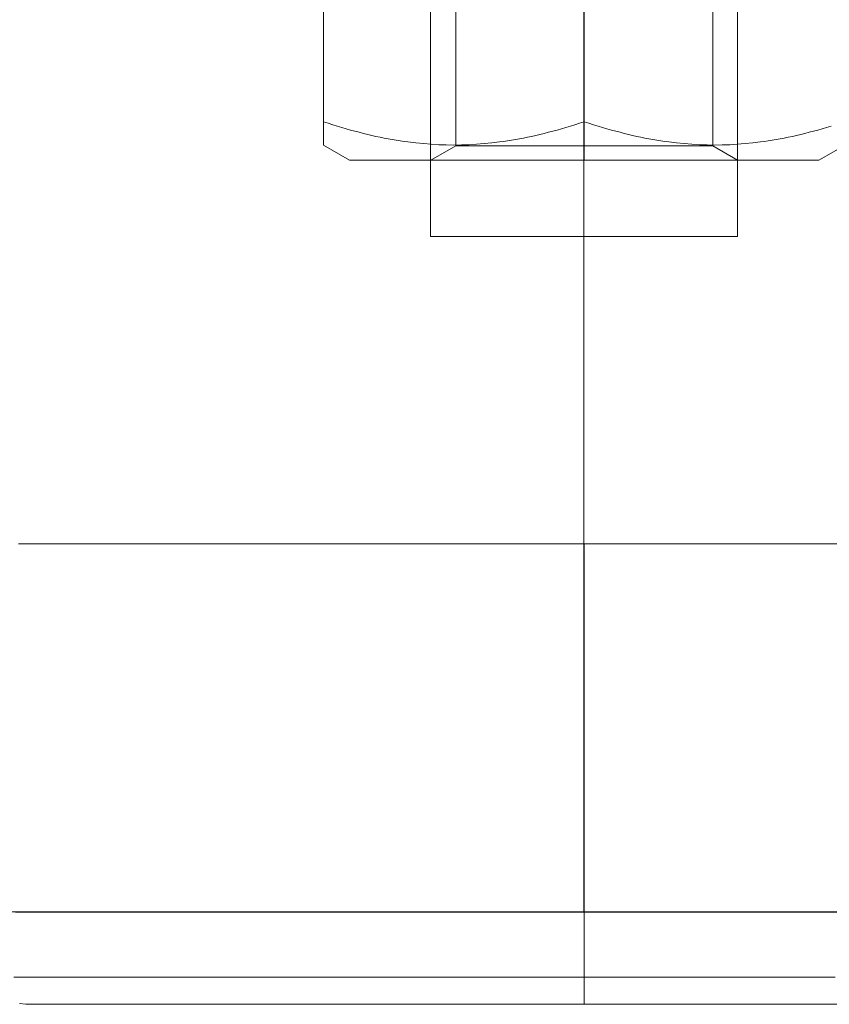
# Model space of a CAD drawing. Units: millimetres. Extents: x 274 to 5370, y 670 to 5466.
# Drawn here: x 2498 to 2525, y 2390 to 2422 of the extents above; entities that cross this region are included whole.
import ezdxf

# ---------------------------------------------------------------- set-up
doc = ezdxf.new("R2010")
doc.units = ezdxf.units.MM
for name, color, linetype, lineweight in [('robinia', 32, 'Continuous', 9), ('stål', 253, 'Continuous', 9), ('taifun', 251, 'Continuous', 9)]:
    doc.layers.add(name, color=color, linetype=linetype, lineweight=lineweight)

msp = doc.modelspace()

# ---------------------------------------------------------------- linework, layer by layer
at = {"layer": 'robinia', "flags": 128}
for points in [[(2561.794, 2392.974), (2561.794, 2482.964), (2471.862, 2482.964), (2471.862, 2392.974)], [(2561.794, 2392.974), (2471.862, 2392.974), (2471.862, 2482.964), (2561.794, 2482.964)], [(2516.823, 2427.974), (2516.823, 2392.974)]]:
    msp.add_lwpolyline(points, close=True, dxfattribs=at)
for points in [[(2498.397, 2392.974), (2498.706, 2392.974), (2499.072, 2392.974), (2499.516, 2392.974), (2500.018, 2392.974), (2500.578, 2392.974), (2501.206, 2392.974), (2501.881, 2392.974), (2502.615, 2392.974), (2503.406, 2392.974), (2504.237, 2392.974), (2505.115, 2392.974), (2506.042, 2392.974), (2507.007, 2392.974), (2508.001, 2392.974), (2509.034, 2392.974), (2510.096, 2392.974), (2511.177, 2392.974), (2512.287, 2392.974), (2513.406, 2392.974), (2514.536, 2392.974), (2515.684, 2392.974), (2516.823, 2392.974), (2517.972, 2392.974), (2519.121, 2392.974), (2520.25, 2392.974), (2521.37, 2392.974), (2522.48, 2392.974), (2523.561, 2392.974), (2524.623, 2392.974), (2525.655, 2392.974)], [(2525.655, 2392.974), (2524.623, 2392.974), (2523.561, 2392.974), (2522.48, 2392.974), (2521.37, 2392.974), (2520.25, 2392.974), (2519.121, 2392.974), (2517.972, 2392.974), (2516.823, 2392.974), (2515.684, 2392.974), (2514.536, 2392.974), (2513.406, 2392.974), (2512.287, 2392.974), (2511.177, 2392.974), (2510.096, 2392.974), (2509.034, 2392.974), (2508.001, 2392.974), (2507.007, 2392.974), (2506.042, 2392.974), (2505.115, 2392.974), (2504.237, 2392.974), (2503.406, 2392.974), (2502.615, 2392.974), (2501.881, 2392.974), (2501.206, 2392.974), (2500.578, 2392.974), (2500.018, 2392.974), (2499.516, 2392.974), (2499.072, 2392.974), (2498.706, 2392.974), (2498.397, 2392.974)]]:
    msp.add_lwpolyline(points, dxfattribs=at)
at = {"layer": 'stål', "flags": 128}
for points in [[(2511.886, 2414.98), (2512.026, 2414.98), (2512.275, 2414.98), (2512.617, 2414.98), (2513.053, 2414.98), (2513.55, 2414.98), (2514.126, 2414.98), (2514.748, 2414.98), (2515.417, 2414.98), (2516.117, 2414.98), (2516.818, 2414.98), (2517.533, 2414.98), (2518.233, 2414.98), (2518.902, 2414.98), (2519.525, 2414.98), (2520.1, 2414.98), (2520.598, 2414.98), (2521.034, 2414.98), (2521.376, 2414.98), (2521.625, 2414.98), (2521.765, 2414.98), (2521.827, 2414.98), (2521.765, 2414.98), (2521.625, 2414.98), (2521.376, 2414.98), (2521.034, 2414.98), (2520.598, 2414.98), (2520.1, 2414.98), (2519.525, 2414.98), (2518.902, 2414.98), (2518.233, 2414.98), (2517.533, 2414.98), (2516.818, 2414.98), (2516.117, 2414.98), (2515.417, 2414.98), (2514.748, 2414.98), (2514.126, 2414.98), (2513.55, 2414.98), (2513.053, 2414.98), (2512.617, 2414.98), (2512.275, 2414.98), (2512.026, 2414.98), (2511.886, 2414.98), (2511.824, 2414.98), (2511.824, 2549.972)], [(2521.827, 2549.972), (2521.765, 2549.972), (2521.625, 2549.972), (2521.376, 2549.972), (2521.034, 2549.972), (2520.598, 2549.972), (2520.1, 2549.972), (2519.525, 2549.972), (2518.902, 2549.972), (2518.233, 2549.972), (2517.533, 2549.972), (2516.818, 2549.972), (2517.533, 2549.972), (2518.233, 2549.972), (2518.902, 2549.972), (2519.525, 2549.972), (2520.1, 2549.972), (2520.598, 2549.972), (2521.034, 2549.972), (2521.376, 2549.972), (2521.625, 2549.972), (2521.765, 2549.972), (2521.827, 2549.972), (2521.827, 2414.98)], [(2521.018, 2424.995), (2521.018, 2417.934), (2521.014, 2417.934), (2521.004, 2417.934), (2520.988, 2417.934), (2520.966, 2417.934), (2520.937, 2417.934), (2520.901, 2417.934), (2520.86, 2417.934), (2520.813, 2417.934), (2520.758, 2417.934), (2520.699, 2417.934), (2520.633, 2417.934), (2520.561, 2417.934), (2520.484, 2417.934), (2520.401, 2417.934), (2520.313, 2417.934), (2520.219, 2417.934), (2520.119, 2417.934), (2520.015, 2417.934), (2519.906, 2417.934), (2519.791, 2417.934), (2519.673, 2417.934), (2519.55, 2417.934), (2519.423, 2417.934), (2519.293, 2417.934), (2519.158, 2417.934), (2519.019, 2417.934), (2518.877, 2417.934), (2518.732, 2417.934), (2518.585, 2417.934), (2518.434, 2417.934), (2518.281, 2417.934), (2518.125, 2417.934), (2517.968, 2417.934), (2517.81, 2417.934), (2517.649, 2417.934), (2517.487, 2417.934), (2517.325, 2417.934), (2517.161, 2417.934), (2516.997, 2417.934), (2516.833, 2417.934), (2516.669, 2417.934), (2516.504, 2417.934), (2516.341, 2417.934), (2516.178, 2417.934), (2516.016, 2417.934), (2515.855, 2417.934), (2515.697, 2417.934), (2515.54, 2417.934), (2515.384, 2417.934), (2515.231, 2417.934), (2515.08, 2417.934), (2514.933, 2417.934), (2514.788, 2417.934), (2514.646, 2417.934), (2514.508, 2417.934), (2514.373, 2417.934), (2514.242, 2417.934), (2514.115, 2417.934), (2513.992, 2417.934), (2513.874, 2417.934), (2513.759, 2417.934), (2513.65, 2417.934), (2513.546, 2417.934), (2513.447, 2417.934), (2513.353, 2417.934), (2513.264, 2417.934), (2513.181, 2417.934), (2513.104, 2417.934), (2513.032, 2417.934), (2512.967, 2417.934), (2512.907, 2417.934), (2512.852, 2417.934), (2512.805, 2417.934), (2512.764, 2417.934), (2512.728, 2417.934), (2512.699, 2417.934), (2512.677, 2417.934), (2512.661, 2417.934), (2512.651, 2417.934), (2512.648, 2417.934), (2511.837, 2417.464), (2511.84, 2417.464), (2511.849, 2417.464), (2511.866, 2417.464), (2511.887, 2417.464), (2511.916, 2417.464), (2511.95, 2417.464), (2511.992, 2417.464), (2512.039, 2417.464), (2512.093, 2417.464), (2512.152, 2417.464), (2512.217, 2417.464), (2512.288, 2417.464), (2512.365, 2417.464), (2512.447, 2417.464), (2512.536, 2417.464), (2512.63, 2417.464), (2512.729, 2417.464), (2512.833, 2417.464), (2512.943, 2417.464), (2513.057, 2417.464), (2513.176, 2417.464), (2513.3, 2417.464), (2513.428, 2417.464), (2513.561, 2417.464), (2513.698, 2417.464), (2513.839, 2417.464), (2513.983, 2417.464), (2514.131, 2417.464), (2514.283, 2417.464), (2514.439, 2417.464), (2514.596, 2417.464), (2514.757, 2417.464), (2514.92, 2417.464), (2515.087, 2417.464), (2515.255, 2417.464), (2515.425, 2417.464), (2515.597, 2417.464), (2515.77, 2417.464), (2515.946, 2417.464), (2516.122, 2417.464), (2516.299, 2417.464), (2516.476, 2417.464), (2516.654, 2417.464), (2516.832, 2417.464), (2517.011, 2417.464), (2517.189, 2417.464), (2517.367, 2417.464), (2517.544, 2417.464), (2517.72, 2417.464), (2517.895, 2417.464), (2518.068, 2417.464), (2518.24, 2417.464), (2518.411, 2417.464), (2518.579, 2417.464), (2518.745, 2417.464), (2518.908, 2417.464), (2519.069, 2417.464), (2519.227, 2417.464), (2519.382, 2417.464), (2519.534, 2417.464), (2519.682, 2417.464), (2519.826, 2417.464), (2519.968, 2417.464), (2520.104, 2417.464), (2520.237, 2417.464), (2520.365, 2417.464), (2520.489, 2417.464), (2520.608, 2417.464), (2520.723, 2417.464), (2520.832, 2417.464), (2520.936, 2417.464), (2521.036, 2417.464), (2521.129, 2417.464), (2521.218, 2417.464), (2521.3, 2417.464), (2521.377, 2417.464), (2521.448, 2417.464), (2521.514, 2417.464), (2521.573, 2417.464), (2521.626, 2417.464), (2521.674, 2417.464), (2521.715, 2417.464), (2521.75, 2417.464), (2521.778, 2417.464), (2521.8, 2417.464), (2521.816, 2417.464), (2521.826, 2417.464), (2521.828, 2417.464), (2521.018, 2417.934), (2521.014, 2417.934), (2521.004, 2417.934), (2520.988, 2417.934), (2520.966, 2417.934), (2520.937, 2417.934), (2520.901, 2417.934), (2520.86, 2417.934), (2520.813, 2417.934), (2520.758, 2417.934), (2520.699, 2417.934), (2520.633, 2417.934), (2520.561, 2417.934), (2520.484, 2417.934), (2520.401, 2417.934), (2520.313, 2417.934), (2520.219, 2417.934), (2520.119, 2417.934), (2520.015, 2417.934), (2519.906, 2417.934), (2519.791, 2417.934), (2519.673, 2417.934), (2519.55, 2417.934), (2519.423, 2417.934), (2519.293, 2417.934), (2519.158, 2417.934), (2519.019, 2417.934), (2518.877, 2417.934), (2518.732, 2417.934), (2518.585, 2417.934), (2518.434, 2417.934), (2518.281, 2417.934), (2518.125, 2417.934), (2517.968, 2417.934), (2517.81, 2417.934), (2517.649, 2417.934), (2517.487, 2417.934), (2517.325, 2417.934), (2517.161, 2417.934), (2516.997, 2417.934), (2516.833, 2417.934), (2516.669, 2417.934), (2516.504, 2417.934), (2516.341, 2417.934), (2516.178, 2417.934), (2516.016, 2417.934), (2515.855, 2417.934), (2515.697, 2417.934), (2515.54, 2417.934), (2515.384, 2417.934), (2515.231, 2417.934), (2515.08, 2417.934), (2514.933, 2417.934), (2514.788, 2417.934), (2514.646, 2417.934), (2514.508, 2417.934), (2514.373, 2417.934), (2514.242, 2417.934), (2514.115, 2417.934), (2513.992, 2417.934), (2513.874, 2417.934), (2513.759, 2417.934), (2513.65, 2417.934), (2513.546, 2417.934), (2513.447, 2417.934), (2513.353, 2417.934), (2513.264, 2417.934), (2513.181, 2417.934), (2513.104, 2417.934), (2513.032, 2417.934), (2512.967, 2417.934), (2512.907, 2417.934), (2512.852, 2417.934), (2512.805, 2417.934), (2512.764, 2417.934), (2512.728, 2417.934), (2512.699, 2417.934), (2512.677, 2417.934), (2512.661, 2417.934), (2512.651, 2417.934)], [(2512.648, 2424.995), (2512.648, 2417.934)], [(2508.339, 2417.958), (2508.339, 2417.967), (2508.339, 2417.98), (2508.339, 2418), (2508.339, 2418.025), (2508.339, 2418.055), (2508.339, 2418.073), (2508.339, 2418.092), (2508.339, 2418.112), (2508.339, 2418.135), (2508.339, 2418.159), (2508.339, 2418.184), (2508.339, 2418.211), (2508.339, 2418.238), (2508.339, 2418.269), (2508.339, 2418.3), (2508.339, 2418.333), (2508.339, 2418.369), (2508.339, 2418.406), (2508.339, 2418.444), (2508.339, 2418.484), (2508.339, 2418.526), (2508.339, 2418.57), (2508.339, 2418.616), (2508.339, 2418.665), (2508.339, 2418.715), (2508.339, 2424.214)], [(2524.875, 2418.57), (2524.729, 2418.526), (2524.585, 2418.484), (2524.442, 2418.444), (2524.3, 2418.406), (2524.16, 2418.369), (2524.022, 2418.333), (2523.885, 2418.3), (2523.749, 2418.269), (2523.614, 2418.238), (2523.481, 2418.211), (2523.349, 2418.184), (2523.217, 2418.159), (2523.087, 2418.135), (2522.957, 2418.112), (2522.828, 2418.092), (2522.7, 2418.073), (2522.573, 2418.055), (2522.32, 2418.025), (2522.07, 2418), (2521.82, 2417.98), (2521.573, 2417.967), (2521.326, 2417.958), (2521.079, 2417.955), (2520.833, 2417.958), (2520.586, 2417.967), (2520.338, 2417.98), (2520.089, 2418), (2519.839, 2418.025), (2519.586, 2418.055), (2519.459, 2418.073), (2519.331, 2418.092), (2519.202, 2418.112), (2519.073, 2418.135), (2518.942, 2418.159), (2518.811, 2418.184), (2518.678, 2418.211), (2518.545, 2418.238), (2518.41, 2418.269), (2518.274, 2418.3), (2518.137, 2418.333), (2517.999, 2418.369), (2517.859, 2418.406), (2517.717, 2418.444), (2517.574, 2418.484), (2517.429, 2418.526), (2517.284, 2418.57), (2517.135, 2418.616), (2516.985, 2418.665), (2516.832, 2418.715), (2516.68, 2418.665), (2516.53, 2418.616), (2516.382, 2418.57), (2516.236, 2418.526), (2516.091, 2418.484), (2515.948, 2418.444), (2515.806, 2418.406), (2515.667, 2418.369), (2515.528, 2418.333), (2515.391, 2418.3), (2515.256, 2418.269), (2515.121, 2418.238), (2514.987, 2418.211), (2514.854, 2418.184), (2514.723, 2418.159), (2514.592, 2418.135), (2514.463, 2418.112), (2514.334, 2418.092), (2514.206, 2418.073), (2514.079, 2418.055), (2513.826, 2418.025), (2513.576, 2418), (2513.327, 2417.98), (2513.079, 2417.967), (2512.833, 2417.958), (2512.586, 2417.955), (2512.339, 2417.958), (2512.093, 2417.967), (2511.845, 2417.98), (2511.596, 2418), (2511.345, 2418.025), (2511.092, 2418.055), (2510.966, 2418.073), (2510.838, 2418.092), (2510.708, 2418.112), (2510.579, 2418.135), (2510.448, 2418.159), (2510.317, 2418.184), (2510.184, 2418.211), (2510.051, 2418.238), (2509.916, 2418.269), (2509.78, 2418.3), (2509.644, 2418.333), (2509.505, 2418.369), (2509.365, 2418.406), (2509.224, 2418.444), (2509.081, 2418.484), (2508.936, 2418.526), (2508.79, 2418.57), (2508.642, 2418.616), (2508.492, 2418.665), (2508.339, 2418.715), (2508.339, 2424.214)], [(2516.832, 2418.715), (2516.68, 2418.665), (2516.53, 2418.616), (2516.382, 2418.57), (2516.236, 2418.526), (2516.091, 2418.484), (2515.948, 2418.444), (2515.806, 2418.406), (2515.667, 2418.369), (2515.528, 2418.333), (2515.391, 2418.3), (2515.256, 2418.269), (2515.121, 2418.238), (2514.987, 2418.211), (2514.854, 2418.184), (2514.723, 2418.159), (2514.592, 2418.135), (2514.463, 2418.112), (2514.334, 2418.092), (2514.206, 2418.073), (2514.079, 2418.055), (2513.826, 2418.025), (2513.576, 2418), (2513.327, 2417.98), (2513.079, 2417.967), (2512.833, 2417.958), (2512.586, 2417.955), (2512.339, 2417.958), (2512.093, 2417.967), (2511.845, 2417.98), (2511.596, 2418), (2511.345, 2418.025), (2511.092, 2418.055), (2510.966, 2418.073), (2510.838, 2418.092), (2510.708, 2418.112), (2510.579, 2418.135), (2510.448, 2418.159), (2510.317, 2418.184), (2510.184, 2418.211), (2510.051, 2418.238), (2509.916, 2418.269), (2509.78, 2418.3), (2509.644, 2418.333), (2509.505, 2418.369), (2509.365, 2418.406), (2509.224, 2418.444), (2509.081, 2418.484), (2508.936, 2418.526), (2508.79, 2418.57), (2508.642, 2418.616), (2508.492, 2418.665), (2508.339, 2418.715), (2508.339, 2418.665), (2508.339, 2418.616), (2508.339, 2418.57), (2508.339, 2418.526), (2508.339, 2418.484), (2508.339, 2418.444), (2508.339, 2418.406), (2508.339, 2418.369), (2508.339, 2418.333), (2508.339, 2418.3), (2508.339, 2418.269), (2508.339, 2418.238), (2508.339, 2418.211), (2508.339, 2418.184), (2508.339, 2418.159), (2508.339, 2418.135), (2508.339, 2418.112), (2508.339, 2418.092), (2508.339, 2418.073), (2508.339, 2418.055), (2508.339, 2418.025), (2508.339, 2418), (2508.339, 2417.98), (2508.339, 2417.967), (2508.339, 2417.958), (2508.339, 2417.955), (2509.189, 2417.464), (2509.191, 2417.464), (2509.201, 2417.464), (2509.217, 2417.464), (2509.241, 2417.464), (2509.269, 2417.464), (2509.305, 2417.464), (2509.346, 2417.464), (2509.394, 2417.464), (2509.449, 2417.464), (2509.51, 2417.464), (2509.577, 2417.464), (2509.649, 2417.464), (2509.729, 2417.464), (2509.813, 2417.464), (2509.905, 2417.464), (2510.001, 2417.464), (2510.104, 2417.464), (2510.213, 2417.464), (2510.326, 2417.464), (2510.446, 2417.464), (2510.57, 2417.464), (2510.701, 2417.464), (2510.837, 2417.464), (2510.977, 2417.464), (2511.122, 2417.464), (2511.272, 2417.464), (2511.428, 2417.464), (2511.587, 2417.464), (2511.751, 2417.464), (2511.919, 2417.464), (2512.092, 2417.464), (2512.268, 2417.464), (2512.448, 2417.464), (2512.632, 2417.464), (2512.819, 2417.464), (2513.01, 2417.464), (2513.204, 2417.464), (2513.402, 2417.464), (2513.602, 2417.464), (2513.805, 2417.464), (2514.011, 2417.464), (2514.218, 2417.464), (2514.428, 2417.464), (2514.641, 2417.464), (2514.854, 2417.464), (2515.07, 2417.464), (2515.287, 2417.464), (2515.505, 2417.464), (2515.725, 2417.464), (2515.946, 2417.464), (2516.166, 2417.464), (2516.388, 2417.464), (2516.611, 2417.464), (2516.832, 2417.464), (2517.055, 2417.464), (2517.277, 2417.464), (2517.499, 2417.464), (2517.72, 2417.464), (2517.94, 2417.464), (2518.16, 2417.464), (2518.378, 2417.464), (2518.596, 2417.464), (2518.811, 2417.464), (2519.025, 2417.464), (2519.237, 2417.464), (2519.447, 2417.464), (2519.655, 2417.464), (2519.86, 2417.464), (2520.063, 2417.464), (2520.263, 2417.464), (2520.461, 2417.464), (2520.655, 2417.464), (2520.846, 2417.464), (2521.033, 2417.464), (2521.217, 2417.464), (2521.398, 2417.464), (2521.574, 2417.464), (2521.746, 2417.464), (2521.914, 2417.464), (2522.079, 2417.464), (2522.238, 2417.464), (2522.393, 2417.464), (2522.543, 2417.464), (2522.688, 2417.464), (2522.828, 2417.464), (2522.964, 2417.464), (2523.095, 2417.464), (2523.219, 2417.464), (2523.339, 2417.464), (2523.452, 2417.464), (2523.561, 2417.464), (2523.664, 2417.464), (2523.761, 2417.464), (2523.852, 2417.464), (2523.937, 2417.464), (2524.016, 2417.464), (2524.089, 2417.464), (2524.156, 2417.464), (2524.216, 2417.464), (2524.271, 2417.464), (2524.319, 2417.464), (2524.36, 2417.464), (2524.396, 2417.464), (2524.425, 2417.464), (2524.448, 2417.464), (2524.464, 2417.464), (2524.474, 2417.464), (2524.477, 2417.464)], [(2524.875, 2418.57), (2524.729, 2418.526), (2524.585, 2418.484), (2524.442, 2418.444), (2524.3, 2418.406), (2524.16, 2418.369), (2524.022, 2418.333), (2523.885, 2418.3), (2523.749, 2418.269), (2523.614, 2418.238), (2523.481, 2418.211), (2523.349, 2418.184), (2523.217, 2418.159), (2523.087, 2418.135), (2522.957, 2418.112), (2522.828, 2418.092), (2522.7, 2418.073), (2522.573, 2418.055), (2522.32, 2418.025), (2522.07, 2418), (2521.82, 2417.98), (2521.573, 2417.967), (2521.326, 2417.958), (2521.079, 2417.955), (2520.833, 2417.958), (2520.586, 2417.967), (2520.338, 2417.98), (2520.089, 2418), (2519.839, 2418.025), (2519.586, 2418.055), (2519.459, 2418.073), (2519.331, 2418.092), (2519.202, 2418.112), (2519.073, 2418.135), (2518.942, 2418.159), (2518.811, 2418.184), (2518.678, 2418.211), (2518.545, 2418.238), (2518.41, 2418.269), (2518.274, 2418.3), (2518.137, 2418.333), (2517.999, 2418.369), (2517.859, 2418.406), (2517.717, 2418.444), (2517.574, 2418.484), (2517.429, 2418.526), (2517.284, 2418.57), (2517.135, 2418.616), (2516.985, 2418.665), (2516.832, 2418.715)], [(2525.327, 2417.955), (2524.477, 2417.464), (2524.474, 2417.464), (2524.464, 2417.464), (2524.448, 2417.464), (2524.425, 2417.464), (2524.396, 2417.464), (2524.36, 2417.464), (2524.319, 2417.464), (2524.271, 2417.464), (2524.216, 2417.464), (2524.156, 2417.464), (2524.089, 2417.464), (2524.016, 2417.464), (2523.937, 2417.464), (2523.852, 2417.464), (2523.761, 2417.464), (2523.664, 2417.464), (2523.561, 2417.464), (2523.452, 2417.464), (2523.339, 2417.464), (2523.219, 2417.464), (2523.095, 2417.464), (2522.964, 2417.464), (2522.828, 2417.464), (2522.688, 2417.464), (2522.543, 2417.464), (2522.393, 2417.464), (2522.238, 2417.464), (2522.079, 2417.464), (2521.914, 2417.464), (2521.746, 2417.464), (2521.574, 2417.464), (2521.398, 2417.464), (2521.217, 2417.464), (2521.033, 2417.464), (2520.846, 2417.464), (2520.655, 2417.464), (2520.461, 2417.464), (2520.263, 2417.464), (2520.063, 2417.464), (2519.86, 2417.464), (2519.655, 2417.464), (2519.447, 2417.464), (2519.237, 2417.464), (2519.025, 2417.464), (2518.811, 2417.464), (2518.596, 2417.464), (2518.378, 2417.464), (2518.16, 2417.464), (2517.94, 2417.464), (2517.72, 2417.464), (2517.499, 2417.464), (2517.277, 2417.464), (2517.055, 2417.464), (2516.832, 2417.464), (2516.611, 2417.464), (2516.388, 2417.464), (2516.166, 2417.464), (2515.946, 2417.464), (2515.725, 2417.464), (2515.505, 2417.464), (2515.287, 2417.464), (2515.07, 2417.464), (2514.854, 2417.464), (2514.641, 2417.464), (2514.428, 2417.464), (2514.218, 2417.464), (2514.011, 2417.464), (2513.805, 2417.464), (2513.602, 2417.464), (2513.402, 2417.464), (2513.204, 2417.464), (2513.01, 2417.464), (2512.819, 2417.464), (2512.632, 2417.464), (2512.448, 2417.464), (2512.268, 2417.464), (2512.092, 2417.464), (2511.919, 2417.464), (2511.751, 2417.464), (2511.587, 2417.464), (2511.428, 2417.464), (2511.272, 2417.464), (2511.122, 2417.464), (2510.977, 2417.464), (2510.837, 2417.464), (2510.701, 2417.464), (2510.57, 2417.464), (2510.446, 2417.464), (2510.326, 2417.464), (2510.213, 2417.464), (2510.104, 2417.464), (2510.001, 2417.464), (2509.905, 2417.464), (2509.813, 2417.464), (2509.729, 2417.464), (2509.649, 2417.464), (2509.577, 2417.464), (2509.51, 2417.464), (2509.449, 2417.464), (2509.394, 2417.464), (2509.346, 2417.464), (2509.305, 2417.464), (2509.269, 2417.464), (2509.241, 2417.464), (2509.217, 2417.464), (2509.201, 2417.464), (2509.191, 2417.464)], [(2521.826, 2417.464), (2521.816, 2417.464), (2521.8, 2417.464), (2521.778, 2417.464), (2521.75, 2417.464), (2521.715, 2417.464), (2521.674, 2417.464), (2521.626, 2417.464), (2521.573, 2417.464), (2521.514, 2417.464), (2521.448, 2417.464), (2521.377, 2417.464), (2521.3, 2417.464), (2521.218, 2417.464), (2521.129, 2417.464), (2521.036, 2417.464), (2520.936, 2417.464), (2520.832, 2417.464), (2520.723, 2417.464), (2520.608, 2417.464), (2520.489, 2417.464), (2520.365, 2417.464), (2520.237, 2417.464), (2520.104, 2417.464), (2519.968, 2417.464), (2519.826, 2417.464), (2519.682, 2417.464), (2519.534, 2417.464), (2519.382, 2417.464), (2519.227, 2417.464), (2519.069, 2417.464), (2518.908, 2417.464), (2518.745, 2417.464), (2518.579, 2417.464), (2518.411, 2417.464), (2518.24, 2417.464), (2518.068, 2417.464), (2517.895, 2417.464), (2517.72, 2417.464), (2517.544, 2417.464), (2517.367, 2417.464), (2517.189, 2417.464), (2517.011, 2417.464), (2516.832, 2417.464), (2516.654, 2417.464), (2516.476, 2417.464), (2516.299, 2417.464), (2516.122, 2417.464), (2515.946, 2417.464), (2515.77, 2417.464), (2515.597, 2417.464), (2515.425, 2417.464), (2515.255, 2417.464), (2515.087, 2417.464), (2514.92, 2417.464), (2514.757, 2417.464), (2514.596, 2417.464), (2514.439, 2417.464), (2514.283, 2417.464), (2514.131, 2417.464), (2513.983, 2417.464), (2513.839, 2417.464), (2513.698, 2417.464), (2513.561, 2417.464), (2513.428, 2417.464), (2513.3, 2417.464), (2513.176, 2417.464), (2513.057, 2417.464), (2512.943, 2417.464), (2512.833, 2417.464), (2512.729, 2417.464), (2512.63, 2417.464), (2512.536, 2417.464), (2512.447, 2417.464), (2512.365, 2417.464), (2512.288, 2417.464), (2512.217, 2417.464), (2512.152, 2417.464), (2512.093, 2417.464), (2512.039, 2417.464), (2511.992, 2417.464), (2511.95, 2417.464), (2511.916, 2417.464), (2511.887, 2417.464), (2511.866, 2417.464), (2511.849, 2417.464), (2511.84, 2417.464), (2511.837, 2417.464)]]:
    msp.add_lwpolyline(points, dxfattribs=at)
for points in [[(2516.818, 2414.98), (2516.818, 2549.972)], [(2516.833, 2417.934), (2516.832, 2424.995)], [(2516.833, 2424.214), (2516.832, 2418.715)], [(2516.832, 2417.464), (2516.832, 2418.715)], [(2516.832, 2417.464), (2516.833, 2417.934)]]:
    msp.add_lwpolyline(points, close=True, dxfattribs=at)
at = {"layer": 'taifun', "flags": 128}
for points in [[(2525.267, 2404.965), (2524.803, 2404.965), (2524.334, 2404.965), (2523.859, 2404.965), (2523.379, 2404.965), (2522.894, 2404.965), (2522.405, 2404.965), (2521.912, 2404.965), (2521.415, 2404.965), (2520.914, 2404.965), (2520.409, 2404.965), (2519.903, 2404.965), (2519.396, 2404.965), (2518.885, 2404.965), (2518.373, 2404.965), (2517.86, 2404.965), (2517.346, 2404.965), (2516.831, 2404.965), (2516.319, 2404.965), (2515.804, 2404.965), (2515.291, 2404.965), (2514.779, 2404.965), (2514.268, 2404.965), (2513.762, 2404.965), (2513.255, 2404.965), (2512.75, 2404.965), (2512.249, 2404.965), (2511.752, 2404.965), (2511.259, 2404.965), (2510.77, 2404.965), (2510.285, 2404.965), (2509.806, 2404.965), (2509.33, 2404.965), (2508.861, 2404.965), (2508.397, 2404.965), (2507.939, 2404.965), (2507.487, 2404.965), (2507.043, 2404.965), (2506.607, 2404.965), (2506.179, 2404.965), (2505.756, 2404.965), (2505.343, 2404.965), (2504.938, 2404.965), (2504.541, 2404.965), (2504.154, 2404.965), (2503.776, 2404.965), (2503.406, 2404.965), (2503.048, 2404.965), (2502.7, 2404.965), (2502.362, 2404.965), (2502.035, 2404.965), (2501.718, 2404.965), (2501.413, 2404.965), (2501.117, 2404.965), (2500.836, 2404.965), (2500.564, 2404.965), (2500.305, 2404.965), (2500.059, 2404.965), (2499.824, 2404.965), (2499.601, 2404.965), (2499.392, 2404.965), (2499.194, 2404.965), (2499.01, 2404.965), (2498.84, 2404.965), (2498.684, 2404.965), (2498.539, 2404.965), (2498.408, 2404.965)], [(2498.408, 2404.965), (2498.539, 2404.965), (2498.684, 2404.965), (2498.84, 2404.965), (2499.01, 2404.965), (2499.194, 2404.965), (2499.392, 2404.965), (2499.601, 2404.965), (2499.824, 2404.965), (2500.059, 2404.965), (2500.305, 2404.965), (2500.564, 2404.965), (2500.836, 2404.965), (2501.117, 2404.965), (2501.413, 2404.965), (2501.718, 2404.965), (2502.035, 2404.965), (2502.362, 2404.965), (2502.7, 2404.965), (2503.048, 2404.965), (2503.406, 2404.965), (2503.776, 2404.965), (2504.154, 2404.965), (2504.541, 2404.965), (2504.938, 2404.965), (2505.343, 2404.965), (2505.756, 2404.965), (2506.179, 2404.965), (2506.607, 2404.965), (2507.043, 2404.965), (2507.487, 2404.965), (2507.939, 2404.965), (2508.397, 2404.965), (2508.861, 2404.965), (2509.33, 2404.965), (2509.806, 2404.965), (2510.285, 2404.965), (2510.77, 2404.965), (2511.259, 2404.965), (2511.752, 2404.965), (2512.249, 2404.965), (2512.75, 2404.965), (2513.255, 2404.965), (2513.762, 2404.965), (2514.268, 2404.965), (2514.779, 2404.965), (2515.291, 2404.965), (2515.804, 2404.965), (2516.319, 2404.965), (2516.831, 2404.965), (2517.346, 2404.965), (2517.86, 2404.965), (2518.373, 2404.965), (2518.885, 2404.965), (2519.396, 2404.965), (2519.903, 2404.965), (2520.409, 2404.965), (2520.914, 2404.965), (2521.415, 2404.965), (2521.912, 2404.965), (2522.405, 2404.965), (2522.894, 2404.965), (2523.379, 2404.965), (2523.859, 2404.965), (2524.334, 2404.965), (2524.803, 2404.965), (2525.267, 2404.965)], [(2498.31, 2392.966), (2498.57, 2392.966), (2498.842, 2392.966), (2499.126, 2392.966), (2499.423, 2392.966), (2499.73, 2392.966), (2500.049, 2392.966), (2500.378, 2392.966), (2500.718, 2392.966), (2501.07, 2392.966), (2501.432, 2392.966), (2501.804, 2392.966), (2502.186, 2392.966), (2502.579, 2392.966), (2502.98, 2392.966), (2503.391, 2392.966), (2503.809, 2392.966), (2504.238, 2392.966), (2504.674, 2392.966), (2505.118, 2392.966), (2505.57, 2392.966), (2506.03, 2392.966), (2506.497, 2392.966), (2506.971, 2392.966), (2507.45, 2392.966), (2507.937, 2392.966), (2508.428, 2392.966), (2508.927, 2392.966), (2509.43, 2392.966), (2509.939, 2392.966), (2510.451, 2392.966), (2510.968, 2392.966), (2511.488, 2392.966), (2512.013, 2392.966), (2512.541, 2392.966), (2513.071, 2392.966), (2513.603, 2392.966), (2514.137, 2392.966), (2514.675, 2392.966), (2515.213, 2392.966), (2515.751, 2392.966), (2516.291, 2392.966), (2516.833, 2392.966), (2517.373, 2392.966), (2517.913, 2392.966), (2518.451, 2392.966), (2518.989, 2392.966), (2519.527, 2392.966), (2520.061, 2392.966), (2520.593, 2392.966), (2521.123, 2392.966), (2521.652, 2392.966), (2522.176, 2392.966), (2522.696, 2392.966), (2523.213, 2392.966), (2523.725, 2392.966), (2524.234, 2392.966), (2524.737, 2392.966), (2525.236, 2392.966)], [(2525.236, 2392.966), (2524.737, 2392.966), (2524.234, 2392.966), (2523.725, 2392.966), (2523.213, 2392.966), (2522.696, 2392.966), (2522.176, 2392.966), (2521.652, 2392.966), (2521.123, 2392.966), (2520.593, 2392.966), (2520.061, 2392.966), (2519.527, 2392.966), (2518.989, 2392.966), (2518.451, 2392.966), (2517.913, 2392.966), (2517.373, 2392.966), (2516.833, 2392.966), (2516.291, 2392.966), (2515.751, 2392.966), (2515.213, 2392.966), (2514.675, 2392.966), (2514.137, 2392.966), (2513.603, 2392.966), (2513.071, 2392.966), (2512.541, 2392.966), (2512.013, 2392.966), (2511.488, 2392.966), (2510.968, 2392.966), (2510.451, 2392.966), (2509.939, 2392.966), (2509.43, 2392.966), (2508.927, 2392.966), (2508.428, 2392.966), (2507.937, 2392.966), (2507.45, 2392.966), (2506.971, 2392.966), (2506.497, 2392.966), (2506.03, 2392.966), (2505.57, 2392.966), (2505.118, 2392.966), (2504.674, 2392.966), (2504.238, 2392.966), (2503.809, 2392.966), (2503.391, 2392.966), (2502.98, 2392.966), (2502.579, 2392.966), (2502.186, 2392.966), (2501.804, 2392.966), (2501.432, 2392.966), (2501.07, 2392.966), (2500.718, 2392.966), (2500.378, 2392.966), (2500.049, 2392.966), (2499.73, 2392.966), (2499.423, 2392.966), (2499.126, 2392.966), (2498.842, 2392.966), (2498.57, 2392.966), (2498.31, 2392.966)], [(2498.31, 2392.966), (2498.57, 2392.966), (2498.842, 2392.966), (2499.126, 2392.966), (2499.423, 2392.966), (2499.73, 2392.966), (2500.049, 2392.966), (2500.378, 2392.966), (2500.718, 2392.966), (2501.07, 2392.966), (2501.432, 2392.966), (2501.804, 2392.966), (2502.186, 2392.966), (2502.579, 2392.966), (2502.98, 2392.966), (2503.391, 2392.966), (2503.809, 2392.966), (2504.238, 2392.966), (2504.674, 2392.966), (2505.118, 2392.966), (2505.57, 2392.966), (2506.03, 2392.966), (2506.497, 2392.966), (2506.971, 2392.966), (2507.45, 2392.966), (2507.937, 2392.966), (2508.428, 2392.966), (2508.927, 2392.966), (2509.43, 2392.966), (2509.939, 2392.966), (2510.451, 2392.966), (2510.968, 2392.966), (2511.488, 2392.966), (2512.013, 2392.966), (2512.541, 2392.966), (2513.071, 2392.966), (2513.603, 2392.966), (2514.137, 2392.966), (2514.675, 2392.966), (2515.213, 2392.966), (2515.751, 2392.966), (2516.291, 2392.966), (2516.833, 2392.966), (2517.373, 2392.966), (2517.913, 2392.966), (2518.451, 2392.966), (2518.989, 2392.966), (2519.527, 2392.966), (2520.061, 2392.966), (2520.593, 2392.966), (2521.123, 2392.966), (2521.652, 2392.966), (2522.176, 2392.966), (2522.696, 2392.966), (2523.213, 2392.966), (2523.725, 2392.966), (2524.234, 2392.966), (2524.737, 2392.966), (2525.236, 2392.966)], [(2525.236, 2392.966), (2524.737, 2392.966), (2524.234, 2392.966), (2523.725, 2392.966), (2523.213, 2392.966), (2522.696, 2392.966), (2522.176, 2392.966), (2521.652, 2392.966), (2521.123, 2392.966), (2520.593, 2392.966), (2520.061, 2392.966), (2519.527, 2392.966), (2518.989, 2392.966), (2518.451, 2392.966), (2517.913, 2392.966), (2517.373, 2392.966), (2516.833, 2392.966), (2516.291, 2392.966), (2515.751, 2392.966), (2515.213, 2392.966), (2514.675, 2392.966), (2514.137, 2392.966), (2513.603, 2392.966), (2513.071, 2392.966), (2512.541, 2392.966), (2512.013, 2392.966), (2511.488, 2392.966), (2510.968, 2392.966), (2510.451, 2392.966), (2509.939, 2392.966), (2509.43, 2392.966), (2508.927, 2392.966), (2508.428, 2392.966), (2507.937, 2392.966), (2507.45, 2392.966), (2506.971, 2392.966), (2506.497, 2392.966), (2506.03, 2392.966), (2505.57, 2392.966), (2505.118, 2392.966), (2504.674, 2392.966), (2504.238, 2392.966), (2503.809, 2392.966), (2503.391, 2392.966), (2502.98, 2392.966), (2502.579, 2392.966), (2502.186, 2392.966), (2501.804, 2392.966), (2501.432, 2392.966), (2501.07, 2392.966), (2500.718, 2392.966), (2500.378, 2392.966), (2500.049, 2392.966), (2499.73, 2392.966), (2499.423, 2392.966), (2499.126, 2392.966), (2498.842, 2392.966), (2498.57, 2392.966), (2498.31, 2392.966)], [(2498.408, 2392.966), (2498.539, 2392.966), (2498.684, 2392.966), (2498.84, 2392.966), (2499.01, 2392.966), (2499.194, 2392.966), (2499.392, 2392.966), (2499.601, 2392.966), (2499.824, 2392.966), (2500.059, 2392.966), (2500.305, 2392.966), (2500.564, 2392.966), (2500.836, 2392.966), (2501.117, 2392.966), (2501.413, 2392.966), (2501.718, 2392.966), (2502.035, 2392.966), (2502.362, 2392.966), (2502.7, 2392.966), (2503.048, 2392.966), (2503.406, 2392.966), (2503.776, 2392.966), (2504.154, 2392.966), (2504.541, 2392.966), (2504.938, 2392.966), (2505.343, 2392.966), (2505.756, 2392.966), (2506.179, 2392.966), (2506.607, 2392.966), (2507.043, 2392.966), (2507.487, 2392.966), (2507.939, 2392.966), (2508.397, 2392.966), (2508.861, 2392.966), (2509.33, 2392.966), (2509.806, 2392.966), (2510.285, 2392.966), (2510.77, 2392.966), (2511.259, 2392.966), (2511.752, 2392.966), (2512.249, 2392.966), (2512.75, 2392.966), (2513.255, 2392.966), (2513.762, 2392.966), (2514.268, 2392.966), (2514.779, 2392.966), (2515.291, 2392.966), (2515.804, 2392.966), (2516.319, 2392.966), (2516.831, 2392.966), (2517.346, 2392.966), (2517.86, 2392.966), (2518.373, 2392.966), (2518.885, 2392.966), (2519.396, 2392.966), (2519.903, 2392.966), (2520.409, 2392.966), (2520.914, 2392.966), (2521.415, 2392.966), (2521.912, 2392.966), (2522.405, 2392.966), (2522.894, 2392.966), (2523.379, 2392.966), (2523.859, 2392.966), (2524.334, 2392.966), (2524.803, 2392.966), (2525.267, 2392.966)], [(2525.267, 2392.966), (2524.803, 2392.966), (2524.334, 2392.966), (2523.859, 2392.966), (2523.379, 2392.966), (2522.894, 2392.966), (2522.405, 2392.966), (2521.912, 2392.966), (2521.415, 2392.966), (2520.914, 2392.966), (2520.409, 2392.966), (2519.903, 2392.966), (2519.396, 2392.966), (2518.885, 2392.966), (2518.373, 2392.966), (2517.86, 2392.966), (2517.346, 2392.966), (2516.831, 2392.966), (2516.319, 2392.966), (2515.804, 2392.966), (2515.291, 2392.966), (2514.779, 2392.966), (2514.268, 2392.966), (2513.762, 2392.966), (2513.255, 2392.966), (2512.75, 2392.966), (2512.249, 2392.966), (2511.752, 2392.966), (2511.259, 2392.966), (2510.77, 2392.966), (2510.285, 2392.966), (2509.806, 2392.966), (2509.33, 2392.966), (2508.861, 2392.966), (2508.397, 2392.966), (2507.939, 2392.966), (2507.487, 2392.966), (2507.043, 2392.966), (2506.607, 2392.966), (2506.179, 2392.966), (2505.756, 2392.966), (2505.343, 2392.966), (2504.938, 2392.966), (2504.541, 2392.966), (2504.154, 2392.966), (2503.776, 2392.966), (2503.406, 2392.966), (2503.048, 2392.966), (2502.7, 2392.966), (2502.362, 2392.966), (2502.035, 2392.966), (2501.718, 2392.966), (2501.413, 2392.966), (2501.117, 2392.966), (2500.836, 2392.966), (2500.564, 2392.966), (2500.305, 2392.966), (2500.059, 2392.966), (2499.824, 2392.966), (2499.601, 2392.966), (2499.392, 2392.966), (2499.194, 2392.966), (2499.01, 2392.966), (2498.84, 2392.966), (2498.684, 2392.966), (2498.539, 2392.966), (2498.408, 2392.966)], [(2498.257, 2390.844), (2498.464, 2390.844), (2498.686, 2390.844), (2498.918, 2390.844), (2499.163, 2390.844), (2499.419, 2390.844), (2499.689, 2390.844), (2499.969, 2390.844), (2500.262, 2390.844), (2500.566, 2390.844), (2500.881, 2390.844), (2501.207, 2390.844), (2501.544, 2390.844), (2501.89, 2390.844), (2502.248, 2390.844), (2502.616, 2390.844), (2502.992, 2390.844), (2503.379, 2390.844), (2503.774, 2390.844), (2504.179, 2390.844), (2504.592, 2390.844), (2505.014, 2390.844), (2505.445, 2390.844), (2505.881, 2390.844), (2506.327, 2390.844), (2506.779, 2390.844), (2507.239, 2390.844), (2507.705, 2390.844), (2508.176, 2390.844), (2508.653, 2390.844), (2509.139, 2390.844), (2509.628, 2390.844), (2510.121, 2390.844), (2510.62, 2390.844), (2511.122, 2390.844), (2511.629, 2390.844), (2512.138, 2390.844), (2512.652, 2390.844), (2513.169, 2390.844), (2513.687, 2390.844), (2514.208, 2390.844), (2514.73, 2390.844), (2515.254, 2390.844), (2515.781, 2390.844), (2516.305, 2390.844), (2516.833, 2390.844), (2517.359, 2390.844), (2517.884, 2390.844), (2518.41, 2390.844), (2518.934, 2390.844), (2519.457, 2390.844), (2519.977, 2390.844), (2520.495, 2390.844), (2521.012, 2390.844), (2521.526, 2390.844), (2522.035, 2390.844), (2522.542, 2390.844), (2523.045, 2390.844), (2523.544, 2390.844), (2524.037, 2390.844), (2524.526, 2390.844), (2525.011, 2390.844)], [(2525.011, 2390.844), (2524.526, 2390.844), (2524.037, 2390.844), (2523.544, 2390.844), (2523.045, 2390.844), (2522.542, 2390.844), (2522.035, 2390.844), (2521.526, 2390.844), (2521.012, 2390.844), (2520.495, 2390.844), (2519.977, 2390.844), (2519.457, 2390.844), (2518.934, 2390.844), (2518.41, 2390.844), (2517.884, 2390.844), (2517.359, 2390.844), (2516.833, 2390.844), (2516.305, 2390.844), (2515.781, 2390.844), (2515.254, 2390.844), (2514.73, 2390.844), (2514.208, 2390.844), (2513.687, 2390.844), (2513.169, 2390.844), (2512.652, 2390.844), (2512.138, 2390.844), (2511.629, 2390.844), (2511.122, 2390.844), (2510.62, 2390.844), (2510.121, 2390.844), (2509.628, 2390.844), (2509.139, 2390.844), (2508.653, 2390.844), (2508.176, 2390.844), (2507.705, 2390.844), (2507.239, 2390.844), (2506.779, 2390.844), (2506.327, 2390.844), (2505.881, 2390.844), (2505.445, 2390.844), (2505.014, 2390.844), (2504.592, 2390.844), (2504.179, 2390.844), (2503.774, 2390.844), (2503.379, 2390.844), (2502.992, 2390.844), (2502.616, 2390.844), (2502.248, 2390.844), (2501.89, 2390.844), (2501.544, 2390.844), (2501.207, 2390.844), (2500.881, 2390.844), (2500.566, 2390.844), (2500.262, 2390.844), (2499.969, 2390.844), (2499.689, 2390.844), (2499.419, 2390.844), (2499.163, 2390.844), (2498.918, 2390.844), (2498.686, 2390.844), (2498.464, 2390.844), (2498.257, 2390.844)], [(2525.087, 2389.965), (2524.635, 2389.965), (2524.179, 2389.965), (2523.716, 2389.965), (2523.246, 2389.965), (2522.773, 2389.965), (2522.293, 2389.965), (2521.812, 2389.965), (2521.325, 2389.965), (2520.834, 2389.965), (2520.341, 2389.965), (2519.844, 2389.965), (2519.347, 2389.965), (2518.846, 2389.965), (2518.343, 2389.965), (2517.841, 2389.965), (2517.336, 2389.965), (2516.833, 2389.965), (2516.328, 2389.965), (2515.824, 2389.965), (2515.321, 2389.965), (2514.818, 2389.965), (2514.317, 2389.965), (2513.82, 2389.965), (2513.323, 2389.965), (2512.83, 2389.965), (2512.339, 2389.965), (2511.852, 2389.965), (2511.371, 2389.965), (2510.891, 2389.965), (2510.418, 2389.965), (2509.949, 2389.965), (2509.485, 2389.965), (2509.029, 2389.965), (2508.577, 2389.965), (2508.131, 2389.965), (2507.693, 2389.965), (2507.262, 2389.965), (2506.84, 2389.965), (2506.423, 2389.965), (2506.016, 2389.965), (2505.617, 2389.965), (2505.228, 2389.965), (2504.846, 2389.965), (2504.476, 2389.965), (2504.115, 2389.965), (2503.762, 2389.965), (2503.42, 2389.965), (2503.089, 2389.965), (2502.77, 2389.965), (2502.461, 2389.965), (2502.164, 2389.965), (2501.876, 2389.965), (2501.603, 2389.965), (2501.34, 2389.965), (2501.09, 2389.965), (2500.853, 2389.965), (2500.626, 2389.965), (2500.415, 2389.965), (2500.215, 2389.965), (2500.028, 2389.965), (2499.855, 2389.965), (2499.695, 2389.965), (2499.548, 2389.965), (2499.415, 2389.965), (2499.296, 2389.965), (2499.192, 2389.965), (2499.1, 2389.965), (2499.022, 2389.965), (2498.959, 2389.965), (2498.909, 2389.965), (2498.873, 2389.965), (2498.854, 2389.965), (2498.846, 2389.965), (2498.641, 2389.973), (2498.437, 2389.993)], [(2525.087, 2389.965), (2524.635, 2389.965), (2524.179, 2389.965), (2523.716, 2389.965), (2523.246, 2389.965), (2522.773, 2389.965), (2522.293, 2389.965), (2521.812, 2389.965), (2521.325, 2389.965), (2520.834, 2389.965), (2520.341, 2389.965), (2519.844, 2389.965), (2519.347, 2389.965), (2518.846, 2389.965), (2518.343, 2389.965), (2517.841, 2389.965), (2517.336, 2389.965), (2516.833, 2389.965), (2516.328, 2389.965), (2515.824, 2389.965), (2515.321, 2389.965), (2514.818, 2389.965), (2514.317, 2389.965), (2513.82, 2389.965), (2513.323, 2389.965), (2512.83, 2389.965), (2512.339, 2389.965), (2511.852, 2389.965), (2511.371, 2389.965), (2510.891, 2389.965), (2510.418, 2389.965), (2509.949, 2389.965), (2509.485, 2389.965), (2509.029, 2389.965), (2508.577, 2389.965), (2508.131, 2389.965), (2507.693, 2389.965), (2507.262, 2389.965), (2506.84, 2389.965), (2506.423, 2389.965), (2506.016, 2389.965), (2505.617, 2389.965), (2505.228, 2389.965), (2504.846, 2389.965), (2504.476, 2389.965), (2504.115, 2389.965), (2503.762, 2389.965), (2503.42, 2389.965), (2503.089, 2389.965), (2502.77, 2389.965), (2502.461, 2389.965), (2502.164, 2389.965), (2501.876, 2389.965), (2501.603, 2389.965), (2501.34, 2389.965), (2501.09, 2389.965), (2500.853, 2389.965), (2500.626, 2389.965), (2500.415, 2389.965), (2500.215, 2389.965), (2500.028, 2389.965), (2499.855, 2389.965), (2499.695, 2389.965), (2499.548, 2389.965), (2499.415, 2389.965), (2499.296, 2389.965), (2499.192, 2389.965), (2499.1, 2389.965), (2499.022, 2389.965), (2498.959, 2389.965), (2498.909, 2389.965), (2498.873, 2389.965), (2498.854, 2389.965), (2498.846, 2389.965)], [(2525.087, 2389.965), (2524.635, 2389.965), (2524.179, 2389.965), (2523.716, 2389.965), (2523.246, 2389.965), (2522.773, 2389.965), (2522.293, 2389.965), (2521.812, 2389.965), (2521.325, 2389.965), (2520.834, 2389.965), (2520.341, 2389.965), (2519.844, 2389.965), (2519.347, 2389.965), (2518.846, 2389.965), (2518.343, 2389.965), (2517.841, 2389.965), (2517.336, 2389.965), (2516.833, 2389.965), (2516.328, 2389.965), (2515.824, 2389.965), (2515.321, 2389.965), (2514.818, 2389.965), (2514.317, 2389.965), (2513.82, 2389.965), (2513.323, 2389.965), (2512.83, 2389.965), (2512.339, 2389.965), (2511.852, 2389.965), (2511.371, 2389.965), (2510.891, 2389.965), (2510.418, 2389.965), (2509.949, 2389.965), (2509.485, 2389.965), (2509.029, 2389.965), (2508.577, 2389.965), (2508.131, 2389.965), (2507.693, 2389.965), (2507.262, 2389.965), (2506.84, 2389.965), (2506.423, 2389.965), (2506.016, 2389.965), (2505.617, 2389.965), (2505.228, 2389.965), (2504.846, 2389.965), (2504.476, 2389.965), (2504.115, 2389.965), (2503.762, 2389.965), (2503.42, 2389.965), (2503.089, 2389.965), (2502.77, 2389.965), (2502.461, 2389.965), (2502.164, 2389.965), (2501.876, 2389.965), (2501.603, 2389.965), (2501.34, 2389.965), (2501.09, 2389.965), (2500.853, 2389.965), (2500.626, 2389.965), (2500.415, 2389.965), (2500.215, 2389.965), (2500.028, 2389.965), (2499.855, 2389.965), (2499.695, 2389.965), (2499.548, 2389.965), (2499.415, 2389.965), (2499.296, 2389.965), (2499.192, 2389.965), (2499.1, 2389.965), (2499.022, 2389.965), (2498.959, 2389.965), (2498.909, 2389.965), (2498.873, 2389.965), (2498.854, 2389.965), (2498.873, 2389.965), (2498.909, 2389.965), (2498.959, 2389.965), (2499.022, 2389.965), (2499.1, 2389.965), (2499.192, 2389.965), (2499.296, 2389.965), (2499.415, 2389.965), (2499.548, 2389.965), (2499.695, 2389.965), (2499.855, 2389.965), (2500.028, 2389.965), (2500.215, 2389.965), (2500.415, 2389.965), (2500.626, 2389.965), (2500.853, 2389.965), (2501.09, 2389.965), (2501.34, 2389.965), (2501.603, 2389.965), (2501.876, 2389.965), (2502.164, 2389.965), (2502.461, 2389.965), (2502.77, 2389.965), (2503.089, 2389.965), (2503.42, 2389.965), (2503.762, 2389.965), (2504.115, 2389.965), (2504.476, 2389.965), (2504.846, 2389.965), (2505.228, 2389.965), (2505.617, 2389.965), (2506.016, 2389.965), (2506.423, 2389.965), (2506.84, 2389.965), (2507.262, 2389.965), (2507.693, 2389.965), (2508.131, 2389.965), (2508.577, 2389.965), (2509.029, 2389.965), (2509.485, 2389.965), (2509.949, 2389.965), (2510.418, 2389.965), (2510.891, 2389.965), (2511.371, 2389.965), (2511.852, 2389.965), (2512.339, 2389.965), (2512.83, 2389.965), (2513.323, 2389.965), (2513.82, 2389.965), (2514.317, 2389.965), (2514.818, 2389.965), (2515.321, 2389.965), (2515.824, 2389.965), (2516.328, 2389.965), (2516.833, 2389.965), (2517.336, 2389.965), (2517.841, 2389.965), (2518.343, 2389.965), (2518.846, 2389.965), (2519.347, 2389.965), (2519.844, 2389.965), (2520.341, 2389.965), (2520.834, 2389.965), (2521.325, 2389.965), (2521.812, 2389.965), (2522.293, 2389.965), (2522.773, 2389.965), (2523.246, 2389.965), (2523.716, 2389.965), (2524.179, 2389.965), (2524.635, 2389.965), (2525.087, 2389.965)]]:
    msp.add_lwpolyline(points, dxfattribs=at)
for points in [[(2516.831, 2392.966), (2516.831, 2404.965)], [(2516.831, 2392.966), (2516.833, 2392.761), (2516.833, 2392.557), (2516.833, 2392.356), (2516.833, 2392.156), (2516.833, 2391.961), (2516.833, 2391.771), (2516.833, 2391.585), (2516.833, 2391.407), (2516.833, 2391.235), (2516.833, 2391.072), (2516.833, 2390.918), (2516.833, 2390.773), (2516.833, 2390.638), (2516.833, 2390.515), (2516.833, 2390.401), (2516.833, 2390.302), (2516.833, 2390.214), (2516.833, 2390.139), (2516.833, 2390.077), (2516.831, 2390.028), (2516.831, 2389.993), (2516.831, 2389.973), (2516.831, 2389.965), (2516.831, 2389.973), (2516.831, 2389.993), (2516.831, 2390.028), (2516.833, 2390.077), (2516.833, 2390.139), (2516.833, 2390.214), (2516.833, 2390.302), (2516.833, 2390.401), (2516.833, 2390.515), (2516.833, 2390.638), (2516.833, 2390.773), (2516.833, 2390.918), (2516.833, 2391.072), (2516.833, 2391.235), (2516.833, 2391.407), (2516.833, 2391.585), (2516.833, 2391.771), (2516.833, 2391.961), (2516.833, 2392.156), (2516.833, 2392.356), (2516.833, 2392.557), (2516.833, 2392.761)]]:
    msp.add_lwpolyline(points, close=True, dxfattribs=at)

doc.saveas('drawing.dxf')
